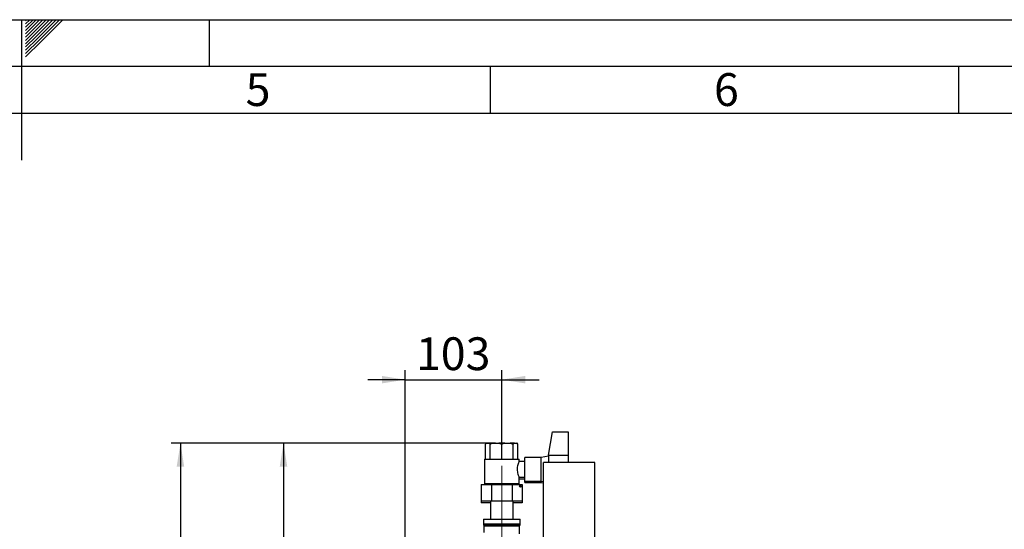
# Paper-space layout 'Blatt3' of a CAD drawing. Units: millimetres. Extents: x 0 to 420, y 0 to 297.
# Drawn here: x 210 to 315, y 243 to 297 of the extents above; entities that cross this region are included whole.
import ezdxf

# ---------------------------------------------------------------- set-up
doc = ezdxf.new("R2010")
doc.units = ezdxf.units.MM
doc.linetypes.add('CENTERX2', pattern=[20.32, 12.7, -2.54, 2.54, -2.54])
for name, color, linetype in [('1', 7, 'Continuous'), ('61', 7, 'Continuous'), ('62', 7, 'Continuous')]:
    doc.layers.add(name, color=color, linetype=linetype)
doc.styles.add('SLDTEXTSTYLE0', font='TXT', dxfattribs={"width": 0.75})
doc.styles.add('SLDTEXTSTYLE1', font='TXT', dxfattribs={"width": 0.605})
doc.dimstyles.new('SLDDIMSTYLE0', dxfattribs={"dimtxt": 3.5, "dimasz": 2.5, "dimexe": 0, "dimexo": 0.0625, "dimgap": 0.875, "dimtad": 1, "dimdec": 0, "dimlfac": 10, "dimrnd": 1e-09, "dimzin": 12, "dimdsep": 46, "dimtxsty": 'SLDTEXTSTYLE1', "dimsah": 1, "dimcen": 0.09, "dimadec": 0, "dimazin": 3, "dimtfac": 1, "dimtdec": 0, "dimtofl": 0, "dimtmove": 0, "dimatfit": 3, "dimfxl": 1, "dimfrac": 2, "dimtolj": 1, "dimtzin": 12, "dimarcsym": 0})
doc.dimstyles.new('SLDDIMSTYLE2', dxfattribs={"dimtxt": 3.5, "dimasz": 2.5, "dimexe": 0, "dimexo": 0.0625, "dimgap": 0.875, "dimtad": 1, "dimdec": 1, "dimlfac": 10, "dimrnd": 1e-09, "dimzin": 12, "dimdsep": 46, "dimtxsty": 'SLDTEXTSTYLE1', "dimsah": 1, "dimcen": 0.09, "dimadec": 0, "dimazin": 3, "dimtfac": 1, "dimtdec": 1, "dimtofl": 0, "dimtmove": 0, "dimatfit": 3, "dimfxl": 1, "dimfrac": 2, "dimtolj": 1, "dimtzin": 12, "dimarcsym": 0})
doc.dimstyles.new('SLDDIMSTYLE4', dxfattribs={"dimtxt": 3.5, "dimasz": 2.5, "dimexe": 0, "dimexo": 0.0625, "dimgap": 0.875, "dimtad": 1, "dimdec": 1, "dimlfac": 10, "dimrnd": 1e-09, "dimzin": 12, "dimdsep": 46, "dimtxsty": 'SLDTEXTSTYLE1', "dimsah": 1, "dimcen": 0.09, "dimadec": 0, "dimazin": 3, "dimtfac": 1, "dimtdec": 1, "dimtmove": 0, "dimatfit": 0, "dimfxl": 1, "dimfrac": 2, "dimtolj": 1, "dimtzin": 12, "dimarcsym": 0})

# ---------------------------------------------------------------- blocks, each defined once
blk = doc.blocks.new('_D_39')
at = {"layer": '1', "color": 7}
for p, q in [((260.57, 251.8), (225.95, 251.8)), ((226.95, 251.8), (226.95, 152.35)), ((260.57, 152.35), (225.95, 152.35))]:
    blk.add_line(p, q, dxfattribs=at)
for points in [[(226.95, 251.8), (226.55, 249.3), (227.35, 249.3)], [(226.95, 152.35), (227.35, 154.85), (226.55, 154.85)]]:
    blk.add_solid(points, dxfattribs=at)
at = {"layer": '1', "color": 7, "insert": (222.44, 198.06), "char_height": 3.5, "attachment_point": 1, "rotation": 90, "style": 'SLDTEXTSTYLE1'}
blk.add_mtext('995', dxfattribs=at)
blk = doc.blocks.new('_D_40')
at = {"layer": '1', "color": 7}
for p, q in [((259.34, 251.8), (236.95, 251.8)), ((237.95, 251.8), (237.95, 220.1)), ((267.45, 220.1), (236.95, 220.1))]:
    blk.add_line(p, q, dxfattribs=at)
for points in [[(237.95, 251.8), (237.55, 249.3), (238.35, 249.3)], [(237.95, 220.1), (238.35, 222.6), (237.55, 222.6)]]:
    blk.add_solid(points, dxfattribs=at)
at = {"layer": '1', "color": 7, "insert": (233.43, 231.94), "char_height": 3.5, "attachment_point": 1, "rotation": 90, "style": 'SLDTEXTSTYLE1'}
blk.add_mtext('317', dxfattribs=at)
blk = doc.blocks.new('_D_45')
at = {"layer": '1', "color": 7}
for p, q in [((250.95, 258.57), (246.95, 258.57)), ((250.95, 240.57), (250.95, 259.57)), ((250.95, 258.57), (261.25, 258.57)), ((261.25, 250.39), (261.25, 259.57)), ((261.25, 258.57), (265.25, 258.57))]:
    blk.add_line(p, q, dxfattribs=at)
for points in [[(250.95, 258.57), (248.45, 258.97), (248.45, 258.17)], [(261.25, 258.57), (263.75, 258.17), (263.75, 258.97)]]:
    blk.add_solid(points, dxfattribs=at)
at = {"layer": '1', "color": 7, "insert": (252.09, 263.09), "char_height": 3.5, "attachment_point": 1, "style": 'SLDTEXTSTYLE1'}
blk.add_mtext('103', dxfattribs=at)

psp = doc.layouts.new('Blatt3')

# ---------------------------------------------------------------- linework, layer by layer
at = {"color": 7, "linetype": 'Continuous', "lineweight": 30}
for p, q in [((266.25, 250.496), (266.65, 252.996)), ((266.65, 252.996), (268.35, 252.996)), ((268.35, 252.996), (268.35, 250.496)), ((259.618, 251.796), (259.518, 251.696)), ((259.518, 250.096), (259.518, 251.696)), ((259.649, 251.796), (259.618, 251.796)), ((259.649, 251.796), (259.894, 251.796)), ((259.894, 251.796), (260.025, 251.696)), ((260.341, 251.796), (259.894, 251.796)), ((260.025, 250.096), (260.025, 251.696)), ((260.341, 251.796), (260.934, 251.796)), ((260.934, 251.796), (261.25, 251.696)), ((261.566, 251.796), (260.934, 251.796)), ((261.25, 250.096), (261.25, 251.696)), ((261.566, 251.796), (262.158, 251.796)), ((262.158, 251.796), (262.474, 251.696)), ((262.605, 251.796), (262.158, 251.796)), ((262.474, 250.096), (262.474, 251.696)), ((262.605, 251.796), (262.851, 251.796)), ((262.851, 251.796), (262.981, 251.696)), ((262.881, 251.796), (262.851, 251.796)), ((262.981, 251.696), (262.881, 251.796)), ((262.981, 250.096), (262.981, 251.696)), ((265.45, 250.246), (263.699, 250.246)), ((263.699, 247.746), (263.699, 250.246)), ((266.25, 250.396), (265.45, 250.246)), ((265.45, 247.746), (265.45, 250.246)), ((266.25, 250.496), (266.25, 249.741)), ((266.25, 250.496), (268.35, 250.496)), ((268.35, 250.496), (268.35, 249.741)), ((259.4, 250.096), (259.4, 247.496)), ((259.4, 250.096), (261.25, 250.096)), ((261.25, 250.096), (263.1, 250.096)), ((263.699, 249.846), (263.095, 249.846)), ((263.1, 249.835), (263.1, 250.096)), ((271.2, 249.741), (265.7, 249.741)), ((265.7, 244.741), (265.7, 249.741)), ((271.2, 244.741), (271.2, 249.741)), ((263.096, 248.146), (263.699, 248.146)), ((263.1, 247.496), (263.1, 248.153)), ((259.056, 247.386), (260.153, 247.386)), ((259.056, 247.386), (259.056, 245.586)), ((259.4, 247.496), (259.4, 247.386)), ((259.4, 247.496), (261.25, 247.496)), ((259.735, 247.496), (259.735, 247.386)), ((260.153, 247.386), (262.347, 247.386)), ((260.153, 247.386), (260.153, 245.586)), ((261.25, 247.496), (263.1, 247.496)), ((262.347, 247.386), (262.347, 245.586)), ((262.347, 247.386), (263.444, 247.386)), ((262.764, 247.386), (262.764, 247.496)), ((263.1, 247.996), (263.699, 247.996)), ((263.1, 247.386), (263.1, 247.496)), ((263.157, 247.236), (263.33, 247.236)), ((263.444, 247.386), (263.444, 245.586)), ((263.699, 247.746), (265.45, 247.746)), ((263.699, 247.596), (263.699, 247.746)), ((263.699, 247.596), (265.45, 247.596)), ((265.45, 247.746), (265.7, 247.699)), ((265.45, 247.596), (265.45, 247.746)), ((265.45, 247.596), (265.7, 247.549)), ((260.153, 245.586), (259.056, 245.586)), ((259.056, 245.586), (259.056, 245.436)), ((260.05, 245.436), (259.056, 245.436)), ((260.05, 245.586), (260.05, 243.696)), ((262.347, 245.586), (260.153, 245.586)), ((263.444, 245.586), (262.347, 245.586)), ((262.45, 243.696), (262.45, 245.586)), ((263.444, 245.436), (262.45, 245.436)), ((263.444, 245.586), (263.444, 245.436)), ((265.7, 239.741), (265.7, 244.741)), ((271.2, 239.741), (271.2, 244.741)), ((259.3, 243.696), (259.3, 243.196)), ((259.3, 243.696), (261.25, 243.696)), ((259.3, 243.196), (259.3, 243.046)), ((259.3, 243.196), (261.25, 243.196)), ((259.3, 243.046), (259.45, 243.046)), ((259.45, 243.046), (259.35, 242.946)), ((259.35, 242.946), (259.35, 242.246)), ((263.15, 242.946), (259.35, 242.946)), ((259.45, 243.046), (263.05, 243.046)), ((261.25, 243.696), (263.2, 243.696)), ((261.25, 243.196), (263.2, 243.196)), ((263.15, 242.946), (263.05, 243.046)), ((263.05, 243.046), (263.2, 243.046)), ((263.15, 242.096), (263.15, 242.946)), ((263.2, 243.196), (263.2, 243.696)), ((263.2, 243.046), (263.2, 243.196))]:
    psp.add_line(p, q, dxfattribs=at)
psp.add_circle((263.244, 247.186), 0.1, dxfattribs=at)
for centre, start, end in [((263.244, 247.036), 48.59038, 131.40962), ((259.537, 243.146), 150, 270), ((262.962, 243.146), 270, 30)]:
    psp.add_arc(centre, 0.1, start, end, dxfattribs=at)
for points, knots in [([(259.518, 251.696), (259.558, 251.732), (259.601, 251.771), (259.645, 251.794), (259.649, 251.796)], [0, 0, 0, 0, 0.92137, 1, 1, 1, 1]), ([(260.025, 251.696), (260.121, 251.732), (260.225, 251.771), (260.333, 251.794), (260.341, 251.796)], [0, 0, 0, 0, 0.92137, 1, 1, 1, 1]), ([(261.25, 251.696), (261.346, 251.732), (261.45, 251.771), (261.557, 251.794), (261.566, 251.796)], [0, 0, 0, 0, 0.92137, 1, 1, 1, 1]), ([(262.474, 251.696), (262.514, 251.732), (262.557, 251.771), (262.602, 251.794), (262.605, 251.796)], [0, 0, 0, 0, 0.92137, 1, 1, 1, 1]), ([(263.095, 249.835), (263.095, 249.837), (263.098, 249.842), (263.06, 249.758), (262.997, 249.6), (262.927, 249.366), (262.895, 249.147), (262.893, 249.022), (262.893, 248.996)], [0, 0, 0, 0, 0.1080381, 0.3010417, 0.5029571, 0.7219604, 0.9426739, 1, 1, 1, 1]), ([(262.893, 248.996), (262.897, 248.906), (262.906, 248.727), (262.967, 248.484), (263.036, 248.289), (263.092, 248.163), (263.095, 248.156), (263.096, 248.153)], [0, 0, 0, 0, 0.1989637, 0.3973791, 0.609516, 0.8330632, 1, 1, 1, 1])]:
    psp.add_open_spline(points, degree=3, knots=knots, dxfattribs=at)
at = {"layer": '1', "color": 7, "linetype": 'CENTERX2', "lineweight": 0}
psp.add_line((261.25, 249.386), (261.25, 240.196), dxfattribs=at)
at = {"layer": '61'}
psp.add_line((0, 297), (420, 297), dxfattribs=at)
at = {"layer": '61', "color": 7, "linetype": 'Continuous', "lineweight": 30}
psp.add_line((415, 292), (5, 292), dxfattribs=at)
at = {"layer": '61', "color": 7, "linetype": 'Continuous'}
psp.add_line((410, 287), (10, 287), dxfattribs=at)
at = {"layer": '62', "color": 7, "linetype": 'Continuous'}
for p, q in [((210, 297), (210, 282)), ((210.42, 296.561), (210.859, 297)), ((210.42, 296.914), (210.506, 297)), ((210.49, 296.277), (211.213, 297)), ((210.667, 296.1), (211.566, 297)), ((210.844, 295.924), (211.92, 297)), ((211.02, 295.747), (212.274, 297)), ((211.197, 295.57), (212.627, 297)), ((211.374, 295.393), (212.981, 297)), ((211.551, 295.216), (213.334, 297)), ((211.728, 295.04), (213.688, 297)), ((211.904, 294.863), (214.041, 297)), ((212.081, 294.686), (214.395, 297)), ((230, 297), (230, 292)), ((210.42, 296.207), (210.49, 296.277)), ((210.42, 295.853), (210.667, 296.1)), ((210.42, 295.5), (210.844, 295.924)), ((210.42, 295.146), (211.02, 295.747)), ((210.42, 294.793), (211.197, 295.57)), ((210.42, 294.439), (211.374, 295.393)), ((210.42, 294.086), (211.551, 295.216)), ((210.42, 293.732), (211.728, 295.04)), ((210.42, 293.379), (211.904, 294.863)), ((210.42, 293.025), (212.081, 294.686)), ((260, 292), (260, 287)), ((310, 292), (310, 287))]:
    psp.add_line(p, q, dxfattribs=at)

# ---------------------------------------------------------------- texts
at = {"layer": '62', "char_height": 3.5, "attachment_point": 2, "style": 'SLDTEXTSTYLE0'}
for s, insert in [('5', (235.232, 291.29)), ('6', (285.229, 291.29))]:
    psp.add_mtext(s, dxfattribs=dict(at, insert=insert))

# ---------------------------------------------------------------- dimensions: what is measured, and where the dimension line sits
at = {"layer": '1', "color": 7}
dim = psp.add_linear_dim(base=(261.25, 258.574), p1=(250.95, 239.566), p2=(261.25, 249.386), dimstyle='SLDDIMSTYLE4', dxfattribs=at)
dim.commit()
dim.dimension.update_dxf_attribs({"geometry": '_D_45', "text_midpoint": (256.1, 258.574), "dimtype": 160})
for base, p1, p2, dimstyle, picture, middle in [((226.949656061, 152.345800932), (261.565643286, 251.795800931), (261.565643286, 152.345800932), 'SLDDIMSTYLE0', '_D_39', (226.949656061, 202.070800932)), ((237.946, 220.096), (260.341, 251.796), (268.45, 220.096), 'SLDDIMSTYLE2', '_D_40', (237.946, 235.946))]:
    dim = psp.add_linear_dim(base=base, p1=p1, p2=p2, angle=90, dimstyle=dimstyle, dxfattribs=at)
    dim.commit()
    dim.dimension.update_dxf_attribs({"geometry": picture, "text_midpoint": middle, "dimtype": 160})

doc.saveas('drawing.dxf')
